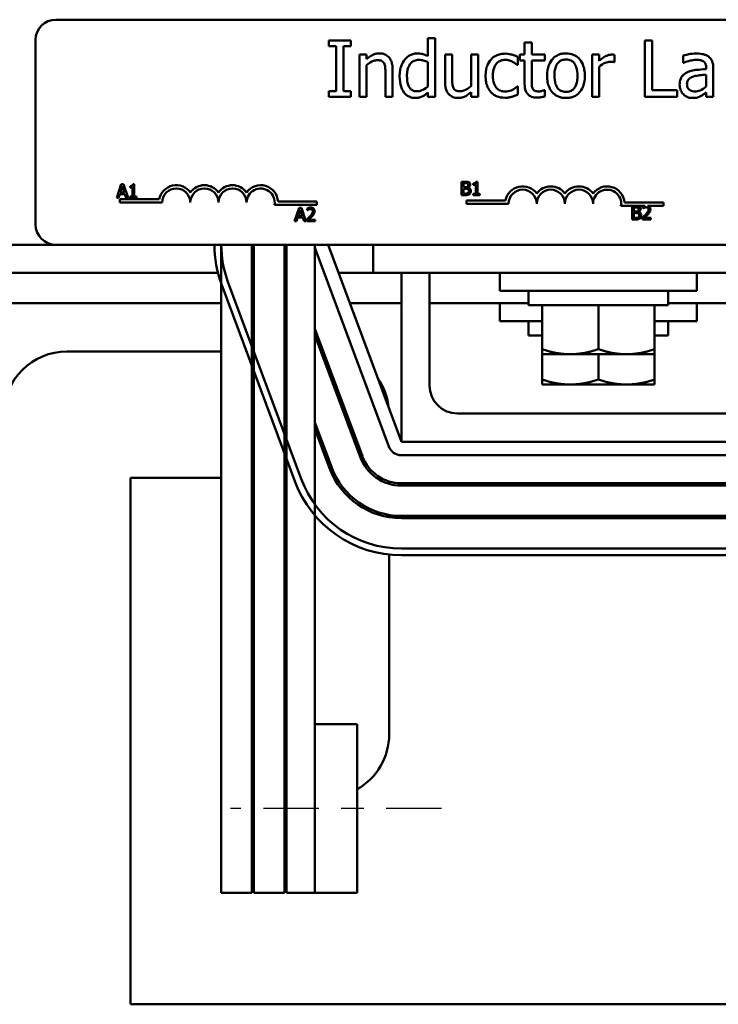
# Model space of a CAD drawing. Units: inches. Extents: x 1.5 to 64.5, y 0.7 to 50.3.
# Drawn here: x 11.7 to 14.8, y 37.3 to 41.7 of the extents above; entities that cross this region are included whole.
import ezdxf

# ---------------------------------------------------------------- set-up
doc = ezdxf.new("R2010")
doc.units = ezdxf.units.IN
doc.header["$LTSCALE"] = 3
doc.header["$MEASUREMENT"] = 0
doc.linetypes.add('CHAIN', pattern=[0.7087, 0.4724, -0.0591, 0.1181, -0.0591])
doc.layers.add('Centerline (ANSI)', color=7, linetype='Continuous', lineweight=25)
doc.layers.add('Visible (ANSI)', color=7, linetype='Continuous', lineweight=50)

msp = doc.modelspace()

# ---------------------------------------------------------------- linework, layer by layer
at = {"layer": 'Centerline (ANSI)', "linetype": 'CHAIN', "ltscale": 0.173502}
msp.add_line((13.599, 38.2037), (12.6615, 38.2037), dxfattribs=at)
at = {"layer": 'Visible (ANSI)'}
for p, q in [((11.8852, 41.7087), (16.7052, 41.7087)), ((11.7952, 40.7987), (11.7952, 41.6187)), ((13.1951, 41.6161), (13.0983, 41.6161)), ((13.0983, 41.6161), (13.0983, 41.5905)), ((13.1951, 41.5905), (13.1951, 41.6161)), ((13.5697, 41.6272), (13.5381, 41.6272)), ((13.5381, 41.6272), (13.5381, 41.5462)), ((13.5697, 41.3661), (13.5697, 41.6272)), ((13.9994, 41.6076), (13.9678, 41.6076)), ((13.9678, 41.6076), (13.9678, 41.5537)), ((13.9994, 41.5537), (13.9994, 41.6076)), ((14.5344, 41.6161), (14.5012, 41.6161)), ((14.5012, 41.6161), (14.5012, 41.3661)), ((14.5344, 41.3957), (14.5344, 41.6161)), ((13.0983, 41.5905), (13.1301, 41.5905)), ((13.1301, 41.5905), (13.1301, 41.3916)), ((13.1633, 41.3916), (13.1633, 41.5905)), ((13.1633, 41.5905), (13.1951, 41.5905)), ((13.2338, 41.5537), (13.2338, 41.3661)), ((13.2654, 41.5537), (13.2338, 41.5537)), ((13.2654, 41.5328), (13.2654, 41.5537)), ((13.5381, 41.52), (13.5381, 41.4117)), ((13.6457, 41.5537), (13.6141, 41.5537)), ((13.6141, 41.5537), (13.6141, 41.4319)), ((13.6457, 41.4467), (13.6457, 41.5537)), ((13.7614, 41.5537), (13.7297, 41.5537)), ((13.7297, 41.5537), (13.7297, 41.4135)), ((13.7614, 41.3661), (13.7614, 41.5537)), ((13.937, 41.5081), (13.937, 41.5435)), ((13.9678, 41.5537), (13.9465, 41.5537)), ((13.9465, 41.5537), (13.9465, 41.5275)), ((13.9465, 41.5275), (13.9678, 41.5275)), ((13.9678, 41.5275), (13.9678, 41.4236)), ((14.0575, 41.5537), (13.9994, 41.5537)), ((13.9994, 41.5275), (14.0575, 41.5275)), ((13.9994, 41.4382), (13.9994, 41.5275)), ((14.0575, 41.5275), (14.0575, 41.5537)), ((14.299, 41.5537), (14.2674, 41.5537)), ((14.2674, 41.5537), (14.2674, 41.3661)), ((14.299, 41.5257), (14.299, 41.5537)), ((14.3653, 41.5198), (14.3669, 41.5198)), ((14.3669, 41.5198), (14.3669, 41.5527)), ((14.6716, 41.5496), (14.6716, 41.5174)), ((13.2654, 41.3661), (13.2654, 41.5063)), ((13.3811, 41.3661), (13.3811, 41.4878)), ((13.9352, 41.5081), (13.937, 41.5081)), ((14.299, 41.3661), (14.299, 41.4992)), ((14.6716, 41.5174), (14.6734, 41.5174)), ((14.7743, 41.4955), (14.7743, 41.4895)), ((14.8059, 41.3661), (14.8059, 41.4943)), ((13.3495, 41.473), (13.3495, 41.3661)), ((14.7743, 41.4643), (14.7743, 41.4123)), ((13.1301, 41.3916), (13.0983, 41.3916)), ((13.0983, 41.3916), (13.0983, 41.3661)), ((13.1951, 41.3916), (13.1633, 41.3916)), ((13.1951, 41.3661), (13.1951, 41.3916)), ((13.937, 41.4121), (13.9352, 41.4121)), ((13.937, 41.3766), (13.937, 41.4121)), ((14.0575, 41.3961), (14.0557, 41.3961)), ((14.0575, 41.3677), (14.0575, 41.3961)), ((14.6461, 41.3957), (14.5344, 41.3957)), ((14.6461, 41.3661), (14.6461, 41.3957)), ((13.0983, 41.3661), (13.1951, 41.3661)), ((13.2338, 41.3661), (13.2654, 41.3661)), ((13.3495, 41.3661), (13.3811, 41.3661)), ((13.5381, 41.3851), (13.5381, 41.3661)), ((13.5381, 41.3661), (13.5697, 41.3661)), ((13.7297, 41.3867), (13.7297, 41.3661)), ((13.7297, 41.3661), (13.7614, 41.3661)), ((14.2674, 41.3661), (14.299, 41.3661)), ((14.5012, 41.3661), (14.6461, 41.3661)), ((14.7743, 41.3859), (14.7743, 41.3661)), ((14.7743, 41.3661), (14.8059, 41.3661)), ((12.1759, 40.9773), (12.1557, 40.9173)), ((12.1714, 40.9409), (12.1806, 40.9691)), ((12.1857, 40.9773), (12.1759, 40.9773)), ((12.1806, 40.9691), (12.1899, 40.9409)), ((12.206, 40.9173), (12.1857, 40.9773)), ((12.2147, 40.9691), (12.2147, 40.9636)), ((12.2147, 40.9636), (12.2256, 40.9636)), ((12.2256, 40.9636), (12.2256, 40.9234)), ((12.2333, 40.9775), (12.2271, 40.9775)), ((12.2333, 40.9234), (12.2333, 40.9775)), ((13.688, 40.9888), (13.688, 40.9288)), ((13.7039, 40.9888), (13.688, 40.9888)), ((13.696, 40.9644), (13.696, 40.982)), ((13.696, 40.982), (13.7036, 40.982)), ((13.705, 40.9644), (13.696, 40.9644)), ((13.696, 40.9356), (13.696, 40.9578)), ((13.696, 40.9578), (13.705, 40.9578)), ((13.7175, 40.9622), (13.7175, 40.9624)), ((13.7396, 40.9806), (13.7396, 40.9751)), ((13.7396, 40.9751), (13.7505, 40.9751)), ((13.7505, 40.9751), (13.7505, 40.9349)), ((13.7582, 40.989), (13.752, 40.989)), ((13.7582, 40.9349), (13.7582, 40.989)), ((12.1557, 40.9173), (12.1638, 40.9173)), ((12.1638, 40.9173), (12.1692, 40.9341)), ((12.1692, 40.9341), (12.1921, 40.9341)), ((12.1702, 40.8962), (12.1702, 40.9109)), ((12.1702, 40.9109), (12.3444, 40.9109)), ((12.1899, 40.9409), (12.1714, 40.9409)), ((12.1921, 40.9341), (12.1975, 40.9173)), ((12.1975, 40.9173), (12.206, 40.9173)), ((12.2147, 40.9234), (12.2147, 40.9173)), ((12.2256, 40.9234), (12.2147, 40.9234)), ((12.2147, 40.9173), (12.2439, 40.9173)), ((12.2439, 40.9234), (12.2333, 40.9234)), ((12.2439, 40.9173), (12.2439, 40.9234)), ((13.688, 40.9288), (13.7052, 40.9288)), ((13.7024, 40.9356), (13.696, 40.9356)), ((13.7505, 40.9349), (13.7396, 40.9349)), ((13.7396, 40.9349), (13.7396, 40.9288)), ((13.7396, 40.9288), (13.7689, 40.9288)), ((13.7689, 40.9349), (13.7582, 40.9349)), ((13.7689, 40.9288), (13.7689, 40.9349)), ((12.3577, 40.8962), (12.1702, 40.8962)), ((13.0452, 40.8868), (12.857, 40.8868)), ((12.8722, 40.9015), (13.0452, 40.9015)), ((12.9661, 40.8728), (12.9459, 40.8128)), ((12.9616, 40.8364), (12.9708, 40.8646)), ((12.9759, 40.8728), (12.9661, 40.8728)), ((12.9708, 40.8646), (12.9801, 40.8364)), ((12.9962, 40.8128), (12.9759, 40.8728)), ((13.0014, 40.8705), (13.0014, 40.8619)), ((13.0452, 40.9015), (13.0452, 40.8868)), ((13.709, 40.891), (13.709, 40.9057)), ((13.709, 40.9057), (13.8832, 40.9057)), ((13.8965, 40.891), (13.709, 40.891)), ((14.5027, 40.8815), (14.3958, 40.8815)), ((14.4111, 40.8962), (14.584, 40.8962)), ((14.4448, 40.8808), (14.4448, 40.8208)), ((14.4607, 40.8808), (14.4448, 40.8808)), ((14.4528, 40.8565), (14.4528, 40.874)), ((14.4528, 40.874), (14.4604, 40.874)), ((14.493, 40.8785), (14.493, 40.8699)), ((14.493, 40.8699), (14.4935, 40.8699)), ((14.584, 40.8815), (14.5139, 40.8815)), ((14.584, 40.8962), (14.584, 40.8815)), ((12.954, 40.8128), (12.9594, 40.8296)), ((12.9594, 40.8296), (12.9823, 40.8296)), ((12.9801, 40.8364), (12.9616, 40.8364)), ((12.9823, 40.8296), (12.9878, 40.8128)), ((13.0002, 40.8213), (13.0002, 40.8128)), ((13.0014, 40.8619), (13.0019, 40.8619)), ((13.0372, 40.8197), (13.0077, 40.8197)), ((13.0372, 40.8128), (13.0372, 40.8197)), ((14.4448, 40.8208), (14.462, 40.8208)), ((14.4619, 40.8565), (14.4528, 40.8565)), ((14.4528, 40.8276), (14.4528, 40.8498)), ((14.4528, 40.8498), (14.4619, 40.8498)), ((14.4593, 40.8276), (14.4528, 40.8276)), ((14.4743, 40.8542), (14.4743, 40.8545)), ((14.4918, 40.8293), (14.4918, 40.8208)), ((14.4918, 40.8208), (14.5288, 40.8208)), ((14.5288, 40.8278), (14.4993, 40.8278)), ((14.5288, 40.8208), (14.5288, 40.8278)), ((12.9459, 40.8128), (12.954, 40.8128)), ((12.9878, 40.8128), (12.9962, 40.8128)), ((13.0002, 40.8128), (13.0372, 40.8128)), ((8.2952, 40.7087), (11.8852, 40.7087)), ((16.7052, 40.7087), (11.8852, 40.7087)), ((12.6203, 37.8287), (12.6203, 40.6964)), ((12.7554, 40.7087), (12.7554, 37.8287)), ((12.7654, 37.8287), (12.7654, 40.6964)), ((12.9006, 40.7087), (12.9006, 37.8287)), ((12.9106, 37.8287), (12.9106, 40.6964)), ((13.0365, 40.6964), (13.0365, 38.5787)), ((13.0389, 40.6878), (13.3639, 39.8128)), ((13.4202, 39.8337), (13.0952, 40.7087)), ((13.2952, 40.7087), (13.2952, 40.5837)), ((11.1845, 40.5837), (12.6059, 40.5837)), ((13.1416, 40.5837), (13.2952, 40.5837)), ((13.2952, 40.5837), (15.2952, 40.5837)), ((13.4202, 39.8337), (13.4202, 40.5837)), ((13.5452, 40.5837), (13.5452, 40.0837)), ((13.8577, 40.5837), (13.8577, 40.5037)), ((14.7327, 40.5837), (14.7327, 40.5037)), ((12.6218, 40.5329), (12.9468, 39.6579)), ((12.9749, 39.6683), (12.6499, 40.5433)), ((14.7327, 40.5037), (13.8577, 40.5037)), ((13.9852, 40.5037), (13.9852, 40.4407)), ((14.6052, 40.5037), (14.6052, 40.4407)), ((11.1702, 40.4492), (12.6203, 40.4492)), ((13.1916, 40.4492), (13.4202, 40.4492)), ((13.5452, 40.4492), (13.9852, 40.4492)), ((13.8577, 40.4492), (13.8577, 40.3692)), ((13.9852, 40.4407), (14.6052, 40.4407)), ((14.0452, 40.2443), (14.0452, 40.4407)), ((14.2952, 40.2443), (14.2952, 40.4407)), ((14.5452, 40.2443), (14.5452, 40.4407)), ((14.6052, 40.4492), (15.0452, 40.4492)), ((14.7327, 40.4492), (14.7327, 40.3692)), ((14.0452, 40.3692), (13.8577, 40.3692)), ((13.9852, 40.3692), (13.9852, 40.3062)), ((14.7327, 40.3692), (14.5452, 40.3692)), ((14.6052, 40.3692), (14.6052, 40.3062)), ((13.2468, 39.7693), (13.0365, 40.3355)), ((13.0365, 40.3068), (13.2374, 39.7658)), ((13.9852, 40.3062), (14.0452, 40.3062)), ((14.5452, 40.3062), (14.6052, 40.3062)), ((12.9106, 40.2579), (12.9006, 40.2849)), ((12.9006, 40.2562), (12.9106, 40.2292)), ((12.6203, 40.2347), (11.9352, 40.2347)), ((12.9106, 40.2347), (12.9085, 40.2347)), ((13.0739, 40.2347), (13.0632, 40.2347)), ((14.0452, 40.2443), (14.0452, 40.222)), ((14.0452, 40.1098), (14.0452, 40.222)), ((14.0452, 40.222), (14.1702, 40.222)), ((14.1702, 40.222), (14.4202, 40.222)), ((14.2952, 40.1098), (14.2952, 40.222)), ((14.4202, 40.222), (14.5452, 40.222)), ((14.5452, 40.222), (14.5452, 40.2443)), ((14.5452, 40.1098), (14.5452, 40.222)), ((14.0452, 40.1098), (14.0452, 40.0875)), ((14.0452, 40.0875), (14.1702, 40.0875)), ((14.1702, 40.0875), (14.4202, 40.0875)), ((14.4202, 40.0875), (14.5452, 40.0875)), ((14.5452, 40.0875), (14.5452, 40.1098)), ((13.6702, 39.9587), (14.9202, 39.9587)), ((13.1108, 39.7188), (13.0365, 39.9191)), ((13.0365, 39.8903), (13.1015, 39.7154)), ((15.1702, 39.8337), (13.4202, 39.8337)), ((13.4202, 39.7737), (15.1702, 39.7737)), ((12.2162, 39.6727), (12.6203, 39.6727)), ((12.2162, 37.3337), (12.2162, 39.6727)), ((12.7554, 39.6727), (12.7654, 39.6727)), ((13.3662, 39.6464), (13.3662, 39.6568)), ((15.1702, 39.6487), (13.4202, 39.6487)), ((13.4202, 39.6387), (15.1702, 39.6387)), ((13.3662, 39.498), (13.3662, 39.5082)), ((15.1702, 39.5037), (13.4202, 39.5037)), ((13.4202, 39.4937), (15.1702, 39.4937)), ((13.3662, 38.5337), (13.3662, 39.3316)), ((15.1702, 39.3587), (13.4202, 39.3587)), ((13.4202, 39.3287), (15.1702, 39.3287)), ((13.224, 38.5787), (13.0365, 38.5787)), ((13.0365, 38.5787), (13.0365, 37.8287)), ((13.224, 37.8287), (13.224, 38.5787)), ((12.7554, 37.8287), (12.6203, 37.8287)), ((12.9006, 37.8287), (12.7654, 37.8287)), ((13.0365, 37.8287), (12.9106, 37.8287)), ((13.224, 37.8287), (13.0365, 37.8287)), ((16.3742, 37.3337), (12.2162, 37.3337))]:
    msp.add_line(p, q, dxfattribs=at)
for centre, radius, start, end in [((11.8852, 41.6187), 0.09, 90, 180), ((12.4202, 40.8962), 0.0772, 35.9425, 169.0242), ((12.4202, 40.8962), 0.0625, 0, 180), ((12.5452, 40.8962), 0.0772, 35.9425, 144.0575), ((12.5452, 40.8962), 0.0625, 0, 180), ((12.6702, 40.8962), 0.0772, 35.9425, 144.0575), ((12.6702, 40.8962), 0.0625, 0, 180), ((12.7952, 40.8962), 0.0772, 3.8949, 144.0575), ((12.7952, 40.8962), 0.0625, 351.2996, 180), ((13.959, 40.891), 0.0772, 35.9425, 169.0242), ((13.959, 40.891), 0.0625, 0, 180), ((14.084, 40.891), 0.0772, 35.9425, 144.0575), ((14.084, 40.891), 0.0625, 0, 180), ((14.209, 40.891), 0.0772, 35.9425, 144.0575), ((14.209, 40.891), 0.0625, 0, 180), ((14.334, 40.891), 0.0772, 3.8949, 144.0575), ((14.334, 40.891), 0.0625, 351.2996, 180), ((11.8852, 40.7987), 0.09, 180, 270), ((13.0952, 40.7087), 0.505, 180, 200.3764), ((13.0952, 40.7087), 0.475, 180, 181.4863), ((13.0952, 40.7087), 0.475, 180, 200.3764), ((13.0952, 40.7087), 0.34, 182.0767, 194.0907), ((13.0952, 40.7087), 0.33, 180, 182.1396), ((13.0952, 40.7087), 0.195, 183.6225, 198.8067), ((13.0952, 40.7087), 0.185, 180, 183.8186), ((13.0952, 40.7087), 0.06, 180, 200.3764), ((11.9352, 39.9537), 0.281, 90, 180), ((13.0852, 39.9537), 0.281, 6.0448, 34.708), ((13.6702, 40.0837), 0.125, 180, 270), ((13.4202, 39.8337), 0.06, 200.3764, 270), ((13.4202, 39.8337), 0.185, 200.3764, 270), ((13.4202, 39.8337), 0.195, 200.3764, 270), ((13.4202, 39.8337), 0.34, 200.3764, 270), ((13.4202, 39.8337), 0.33, 200.3764, 270), ((13.4202, 39.8337), 0.505, 200.3764, 270), ((13.4202, 39.8337), 0.475, 200.3764, 270), ((13.0852, 38.5337), 0.281, 299.5955, 0), ((13.0852, 38.5337), 0.281, 228.9303, 231.5878)]:
    msp.add_arc(centre, radius, start, end, dxfattribs=at)
for points, knots in [([(13.3223, 41.5589), (13.3173, 41.5589), (13.3123, 41.5584), (13.3025, 41.5561), (13.2978, 41.5545), (13.2882, 41.5498), (13.2785, 41.5446), (13.2654, 41.5328)], [-0.3727572, -0.3727572, -0.3727572, -0.3727572, -0.2531894, -0.2531894, -0.1342908, -0.1342908, 0, 0, 0, 0]), ([(13.2654, 41.5063), (13.2757, 41.515), (13.2868, 41.522), (13.3022, 41.5277), (13.308, 41.529), (13.314, 41.529)], [-0.1249994, -0.1249994, -0.1249994, -0.1249994, -0.0458089, -0.0458089, 0, 0, 0, 0]), ([(13.314, 41.529), (13.3188, 41.529), (13.324, 41.5285), (13.3307, 41.5265), (13.3339, 41.5253), (13.3397, 41.5206), (13.3418, 41.518), (13.3434, 41.515)], [-0.1263068, -0.1263068, -0.1263068, -0.1263068, -0.0570055, -0.0570055, -0.025784, -0.025784, 0, 0, 0, 0]), ([(13.3811, 41.4878), (13.3811, 41.4948), (13.3806, 41.502), (13.3783, 41.5149), (13.3767, 41.5208), (13.3722, 41.5313), (13.3687, 41.5378), (13.3579, 41.5485), (13.3524, 41.5522), (13.3386, 41.5577), (13.3305, 41.5589), (13.3223, 41.5589)], [-0.3389859, -0.3389859, -0.3389859, -0.3389859, -0.2529558, -0.2529558, -0.1784384, -0.1784384, -0.1132546, -0.1132546, -0.0621924, -0.0621924, 0, 0, 0, 0]), ([(13.4364, 41.5328), (13.4286, 41.5234), (13.4229, 41.5127), (13.4167, 41.4951), (13.4125, 41.4816), (13.4125, 41.4585)], [-0.5070388, -0.5070388, -0.5070388, -0.5070388, -0.1765977, -0.1765977, 0, 0, 0, 0]), ([(13.4917, 41.5589), (13.4862, 41.5589), (13.4807, 41.5583), (13.469, 41.5555), (13.4638, 41.5533), (13.4508, 41.5467), (13.443, 41.5406), (13.4364, 41.5328)], [-0.139755, -0.139755, -0.139755, -0.139755, -0.1112462, -0.1112462, -0.0774933, -0.0774933, 0, 0, 0, 0]), ([(13.4451, 41.4591), (13.4451, 41.4669), (13.4456, 41.4748), (13.4482, 41.489), (13.45, 41.4954), (13.4564, 41.5094), (13.4606, 41.5142), (13.4677, 41.5212), (13.4723, 41.5243), (13.4837, 41.5289), (13.4903, 41.53), (13.497, 41.53)], [-0.1792254, -0.1792254, -0.1792254, -0.1792254, -0.1504935, -0.1504935, -0.1261952, -0.1261952, -0.0940822, -0.0940822, -0.0507987, -0.0507987, 0, 0, 0, 0]), ([(13.5381, 41.5462), (13.5312, 41.5501), (13.5237, 41.5535), (13.5126, 41.5569), (13.5048, 41.5589), (13.4917, 41.5589)], [-0.3161142, -0.3161142, -0.3161142, -0.3161142, -0.1000919, -0.1000919, 0, 0, 0, 0]), ([(13.497, 41.53), (13.5066, 41.53), (13.5132, 41.5287), (13.5242, 41.5262), (13.5315, 41.5232), (13.5381, 41.52)], [-0.08507264, -0.08507264, -0.08507264, -0.08507264, -0.05560397, -0.05560397, 0, 0, 0, 0]), ([(13.8185, 41.5324), (13.8105, 41.5237), (13.8048, 41.5133), (13.7985, 41.496), (13.7942, 41.4825), (13.7942, 41.4595)], [-0.4867385, -0.4867385, -0.4867385, -0.4867385, -0.1757103, -0.1757103, 0, 0, 0, 0]), ([(13.8817, 41.5579), (13.8744, 41.5579), (13.8673, 41.5572), (13.8534, 41.5542), (13.8467, 41.5519), (13.8321, 41.5448), (13.8247, 41.5393), (13.8185, 41.5324)], [-0.1781826, -0.1781826, -0.1781826, -0.1781826, -0.1236225, -0.1236225, -0.0711436, -0.0711436, 0, 0, 0, 0]), ([(13.8268, 41.4595), (13.8268, 41.4667), (13.8273, 41.4741), (13.8297, 41.4874), (13.8315, 41.4935), (13.8376, 41.5072), (13.842, 41.5127), (13.8504, 41.521), (13.8554, 41.5243), (13.8674, 41.5293), (13.8742, 41.5304), (13.8811, 41.5304)], [-0.2104374, -0.2104374, -0.2104374, -0.2104374, -0.1740525, -0.1740525, -0.1425095, -0.1425095, -0.0989158, -0.0989158, -0.0526534, -0.0526534, 0, 0, 0, 0]), ([(13.8811, 41.5304), (13.8868, 41.5304), (13.8926, 41.5294), (13.9014, 41.5269), (13.9077, 41.525), (13.9137, 41.5221)], [-0.1368025, -0.1368025, -0.1368025, -0.1368025, -0.0508763, -0.0508763, 0, 0, 0, 0]), ([(13.937, 41.5435), (13.9289, 41.5477), (13.9202, 41.5509), (13.9072, 41.5549), (13.8966, 41.5579), (13.8817, 41.5579)], [-0.3428739, -0.3428739, -0.3428739, -0.3428739, -0.1134562, -0.1134562, 0, 0, 0, 0]), ([(13.9137, 41.5221), (13.918, 41.5199), (13.9225, 41.5173), (13.9294, 41.5125), (13.9324, 41.5104), (13.9352, 41.5081)], [-0.06440352, -0.06440352, -0.06440352, -0.06440352, -0.02758204, -0.02758204, 0, 0, 0, 0]), ([(14.1513, 41.5589), (14.1452, 41.5589), (14.1391, 41.5584), (14.1275, 41.5562), (14.122, 41.5545), (14.1076, 41.5482), (14.0996, 41.5424), (14.0867, 41.5289), (14.0801, 41.5201), (14.0695, 41.4923), (14.0675, 41.4759), (14.0675, 41.4599)], [-0.4914178, -0.4914178, -0.4914178, -0.4914178, -0.4173964, -0.4173964, -0.3480277, -0.3480277, -0.2266626, -0.2266626, -0.1218733, -0.1218733, 0, 0, 0, 0]), ([(14.1001, 41.4599), (14.1001, 41.468), (14.1006, 41.4765), (14.1031, 41.4912), (14.1048, 41.4978), (14.1102, 41.5098), (14.1135, 41.5148), (14.1218, 41.5231), (14.1264, 41.5261), (14.1379, 41.5308), (14.1446, 41.5318), (14.1513, 41.5318)], [-0.2505827, -0.2505827, -0.2505827, -0.2505827, -0.1903944, -0.1903944, -0.1410081, -0.1410081, -0.0942912, -0.0942912, -0.0514895, -0.0514895, 0, 0, 0, 0]), ([(14.235, 41.4599), (14.235, 41.4691), (14.2344, 41.4785), (14.2313, 41.4956), (14.2291, 41.5035), (14.2209, 41.5227), (14.2146, 41.5309), (14.2015, 41.5439), (14.1936, 41.5492), (14.174, 41.5572), (14.1628, 41.5589), (14.1513, 41.5589)], [-0.3199702, -0.3199702, -0.3199702, -0.3199702, -0.271077, -0.271077, -0.2279172, -0.2279172, -0.1607219, -0.1607219, -0.0870207, -0.0870207, 0, 0, 0, 0]), ([(14.1513, 41.5318), (14.1554, 41.5318), (14.1596, 41.5314), (14.1673, 41.5297), (14.1708, 41.5285), (14.1792, 41.5242), (14.1836, 41.5207), (14.1909, 41.5122), (14.1945, 41.5063), (14.2012, 41.4859), (14.2024, 41.4723), (14.2024, 41.4599)], [-0.3308447, -0.3308447, -0.3308447, -0.3308447, -0.2801858, -0.2801858, -0.2334587, -0.2334587, -0.1636516, -0.1636516, -0.0946387, -0.0946387, 0, 0, 0, 0]), ([(14.3541, 41.5537), (14.35, 41.5537), (14.3459, 41.5531), (14.3374, 41.551), (14.3332, 41.5494), (14.3242, 41.545), (14.3147, 41.5397), (14.299, 41.5257)], [-0.4144722, -0.4144722, -0.4144722, -0.4144722, -0.2923091, -0.2923091, -0.1599113, -0.1599113, 0, 0, 0, 0]), ([(14.299, 41.4992), (14.3068, 41.5067), (14.3156, 41.5129), (14.3329, 41.5197), (14.3405, 41.5213), (14.3483, 41.5213)], [-0.1418946, -0.1418946, -0.1418946, -0.1418946, -0.0595149, -0.0595149, 0, 0, 0, 0]), ([(14.3483, 41.5213), (14.3513, 41.5213), (14.3546, 41.5212), (14.3588, 41.521), (14.3617, 41.5208), (14.3653, 41.5198)], [-0.1062512, -0.1062512, -0.1062512, -0.1062512, -0.0282772, -0.0282772, 0, 0, 0, 0]), ([(14.3669, 41.5527), (14.3651, 41.553), (14.3632, 41.5533), (14.3601, 41.5536), (14.3581, 41.5537), (14.3541, 41.5537)], [-0.07140937, -0.07140937, -0.07140937, -0.07140937, -0.02981828, -0.02981828, 0, 0, 0, 0]), ([(14.7289, 41.5581), (14.7181, 41.5581), (14.7073, 41.5571), (14.6935, 41.5545), (14.6806, 41.5521), (14.6716, 41.5496)], [-0.3096118, -0.3096118, -0.3096118, -0.3096118, -0.0708032, -0.0708032, 0, 0, 0, 0]), ([(14.6734, 41.5174), (14.683, 41.5215), (14.6929, 41.5247), (14.7102, 41.5285), (14.7197, 41.5302), (14.7287, 41.5302)], [-0.1651145, -0.1651145, -0.1651145, -0.1651145, -0.0687608, -0.0687608, 0, 0, 0, 0]), ([(14.7287, 41.5302), (14.7357, 41.5302), (14.7444, 41.5297), (14.7545, 41.5274), (14.7582, 41.526), (14.7616, 41.5239)], [-0.07898009, -0.07898009, -0.07898009, -0.07898009, -0.0301634, -0.0301634, 0, 0, 0, 0]), ([(14.7855, 41.5442), (14.782, 41.5468), (14.7782, 41.549), (14.7702, 41.5527), (14.766, 41.5541), (14.7564, 41.5563), (14.7465, 41.5581), (14.7289, 41.5581)], [-0.3526137, -0.3526137, -0.3526137, -0.3526137, -0.2442915, -0.2442915, -0.1341849, -0.1341849, 0, 0, 0, 0]), ([(14.7616, 41.5239), (14.7638, 41.5224), (14.7658, 41.5207), (14.7689, 41.517), (14.7705, 41.5146), (14.7737, 41.5067), (14.7743, 41.5011), (14.7743, 41.4955)], [-0.1097787, -0.1097787, -0.1097787, -0.1097787, -0.0719227, -0.0719227, -0.0427057, -0.0427057, 0, 0, 0, 0]), ([(14.8059, 41.4943), (14.8059, 41.5011), (14.8054, 41.508), (14.8026, 41.5202), (14.8006, 41.5256), (14.7945, 41.5359), (14.7904, 41.5404), (14.7855, 41.5442)], [-0.1427745, -0.1427745, -0.1427745, -0.1427745, -0.0913032, -0.0913032, -0.0472943, -0.0472943, 0, 0, 0, 0]), ([(13.3434, 41.515), (13.3461, 41.51), (13.3476, 41.5036), (13.3491, 41.4892), (13.3495, 41.4811), (13.3495, 41.473)], [-0.1106694, -0.1106694, -0.1106694, -0.1106694, -0.0613136, -0.0613136, 0, 0, 0, 0]), ([(14.6906, 41.4753), (14.6836, 41.4721), (14.6769, 41.468), (14.6685, 41.4595), (14.6642, 41.4544), (14.6577, 41.438), (14.6564, 41.4292), (14.6564, 41.4204)], [-0.2559412, -0.2559412, -0.2559412, -0.2559412, -0.133973, -0.133973, -0.0673476, -0.0673476, 0, 0, 0, 0]), ([(14.7743, 41.4895), (14.7589, 41.4886), (14.7432, 41.4873), (14.722, 41.4845), (14.7062, 41.4824), (14.6906, 41.4753)], [-0.467826, -0.467826, -0.467826, -0.467826, -0.130352, -0.130352, 0, 0, 0, 0]), ([(13.4125, 41.4585), (13.4125, 41.4367), (13.4157, 41.4222), (13.4217, 41.403), (13.4259, 41.3939), (13.4317, 41.3859)], [-0.1533433, -0.1533433, -0.1533433, -0.1533433, -0.075247, -0.075247, 0, 0, 0, 0]), ([(13.4895, 41.3908), (13.4859, 41.3908), (13.4823, 41.3911), (13.4756, 41.3925), (13.4725, 41.3936), (13.4656, 41.3971), (13.4622, 41.3998), (13.4549, 41.4084), (13.4523, 41.4143), (13.4465, 41.4307), (13.4451, 41.4449), (13.4451, 41.4591)], [-0.2175311, -0.2175311, -0.2175311, -0.2175311, -0.1957844, -0.1957844, -0.1760758, -0.1760758, -0.1489834, -0.1489834, -0.107974, -0.107974, 0, 0, 0, 0]), ([(13.6141, 41.4319), (13.6141, 41.4141), (13.617, 41.4028), (13.623, 41.3883), (13.6265, 41.3826), (13.6311, 41.3776)], [-0.1194067, -0.1194067, -0.1194067, -0.1194067, -0.0513459, -0.0513459, 0, 0, 0, 0]), ([(13.6517, 41.4048), (13.649, 41.4101), (13.6475, 41.4159), (13.6459, 41.4301), (13.6457, 41.4384), (13.6457, 41.4467)], [-0.1086757, -0.1086757, -0.1086757, -0.1086757, -0.0631004, -0.0631004, 0, 0, 0, 0]), ([(13.7942, 41.4595), (13.7942, 41.4502), (13.7948, 41.4409), (13.7975, 41.4267), (13.7994, 41.4182), (13.8072, 41.4003), (13.8121, 41.3926), (13.8185, 41.3859)], [-0.2891982, -0.2891982, -0.2891982, -0.2891982, -0.1486642, -0.1486642, -0.0702067, -0.0702067, 0, 0, 0, 0]), ([(13.8811, 41.3894), (13.8771, 41.3894), (13.8731, 41.3897), (13.8655, 41.3912), (13.862, 41.3923), (13.853, 41.3964), (13.8482, 41.4), (13.84, 41.4089), (13.8357, 41.4151), (13.8282, 41.4352), (13.8268, 41.4476), (13.8268, 41.4595)], [-0.3313646, -0.3313646, -0.3313646, -0.3313646, -0.2827153, -0.2827153, -0.2374838, -0.2374838, -0.1632482, -0.1632482, -0.0906371, -0.0906371, 0, 0, 0, 0]), ([(14.0039, 41.4017), (14.0027, 41.404), (14.0018, 41.4063), (14.0005, 41.4112), (14.0001, 41.4137), (13.9994, 41.4235), (13.9994, 41.4309), (13.9994, 41.4382)], [-0.09438349, -0.09438349, -0.09438349, -0.09438349, -0.07529834, -0.07529834, -0.05584748, -0.05584748, 0, 0, 0, 0]), ([(14.0675, 41.4599), (14.0675, 41.4503), (14.0682, 41.4407), (14.0716, 41.423), (14.074, 41.4148), (14.0827, 41.3957), (14.0891, 41.3878), (14.1013, 41.3756), (14.1091, 41.3704), (14.1285, 41.3625), (14.1399, 41.3608), (14.1513, 41.3608)], [-0.3041151, -0.3041151, -0.3041151, -0.3041151, -0.2589597, -0.2589597, -0.2187539, -0.2187539, -0.1597823, -0.1597823, -0.0872299, -0.0872299, 0, 0, 0, 0]), ([(14.1513, 41.388), (14.1474, 41.388), (14.1434, 41.3883), (14.1359, 41.3899), (14.1324, 41.3911), (14.124, 41.3953), (14.1197, 41.3988), (14.1106, 41.4093), (14.1074, 41.4162), (14.1013, 41.434), (14.1001, 41.4474), (14.1001, 41.4599)], [-0.2213677, -0.2213677, -0.2213677, -0.2213677, -0.1980196, -0.1980196, -0.1763823, -0.1763823, -0.1429783, -0.1429783, -0.0947486, -0.0947486, 0, 0, 0, 0]), ([(14.1513, 41.3608), (14.1576, 41.3608), (14.1639, 41.3613), (14.1757, 41.3637), (14.1813, 41.3653), (14.1956, 41.3717), (14.2035, 41.3773), (14.2159, 41.3905), (14.2224, 41.3992), (14.233, 41.4272), (14.235, 41.4438), (14.235, 41.4599)], [-0.5085564, -0.5085564, -0.5085564, -0.5085564, -0.4285352, -0.4285352, -0.3539718, -0.3539718, -0.2279836, -0.2279836, -0.1225559, -0.1225559, 0, 0, 0, 0]), ([(14.2024, 41.4599), (14.2024, 41.4517), (14.2019, 41.4433), (14.1993, 41.4286), (14.1975, 41.4219), (14.1914, 41.4083), (14.1876, 41.4037), (14.1804, 41.3966), (14.1759, 41.3936), (14.1646, 41.389), (14.158, 41.388), (14.1513, 41.388)], [-0.1900991, -0.1900991, -0.1900991, -0.1900991, -0.1556449, -0.1556449, -0.1272293, -0.1272293, -0.0931078, -0.0931078, -0.0506414, -0.0506414, 0, 0, 0, 0]), ([(14.689, 41.4226), (14.689, 41.4255), (14.6893, 41.4285), (14.6905, 41.4339), (14.6914, 41.4364), (14.6938, 41.4409), (14.6958, 41.4438), (14.7053, 41.4516), (14.7115, 41.4546), (14.718, 41.4566)], [-0.185396, -0.185396, -0.185396, -0.185396, -0.1371143, -0.1371143, -0.0936334, -0.0936334, -0.0520544, -0.0520544, 0, 0, 0, 0]), ([(14.718, 41.4566), (14.7285, 41.4598), (14.7382, 41.4608), (14.7548, 41.4625), (14.7653, 41.4635), (14.7743, 41.4643)], [-0.127677, -0.127677, -0.127677, -0.127677, -0.0689972, -0.0689972, 0, 0, 0, 0]), ([(13.5381, 41.4117), (13.5258, 41.4012), (13.5152, 41.3967), (13.5038, 41.3923), (13.4967, 41.3908), (13.4895, 41.3908)], [-0.09327393, -0.09327393, -0.09327393, -0.09327393, -0.0554366, -0.0554366, 0, 0, 0, 0]), ([(13.6811, 41.3908), (13.6758, 41.3908), (13.6704, 41.3913), (13.6639, 41.3933), (13.661, 41.3944), (13.6554, 41.3991), (13.6533, 41.4018), (13.6517, 41.4048)], [-0.1210689, -0.1210689, -0.1210689, -0.1210689, -0.0553487, -0.0553487, -0.025898, -0.025898, 0, 0, 0, 0]), ([(13.7297, 41.4135), (13.7191, 41.4043), (13.7073, 41.3973), (13.6923, 41.392), (13.6868, 41.3908), (13.6811, 41.3908)], [-0.1215072, -0.1215072, -0.1215072, -0.1215072, -0.0429339, -0.0429339, 0, 0, 0, 0]), ([(13.9352, 41.4121), (13.9244, 41.4021), (13.9136, 41.397), (13.8996, 41.3912), (13.8905, 41.3894), (13.8811, 41.3894)], [-0.1155427, -0.1155427, -0.1155427, -0.1155427, -0.071917, -0.071917, 0, 0, 0, 0]), ([(13.9678, 41.4236), (13.9678, 41.412), (13.9692, 41.4006), (13.9765, 41.3833), (13.9804, 41.379), (13.9873, 41.3722), (13.9925, 41.3689), (14.0059, 41.3636), (14.0142, 41.3624), (14.0225, 41.3624)], [-0.1705903, -0.1705903, -0.1705903, -0.1705903, -0.1367947, -0.1367947, -0.1101646, -0.1101646, -0.0628539, -0.0628539, 0, 0, 0, 0]), ([(14.0304, 41.39), (14.0247, 41.39), (14.0191, 41.3906), (14.0114, 41.3935), (14.0094, 41.395), (14.0063, 41.3977), (14.0049, 41.3996), (14.0039, 41.4017)], [-0.05195593, -0.05195593, -0.05195593, -0.05195593, -0.03152216, -0.03152216, -0.01817284, -0.01817284, 0, 0, 0, 0]), ([(14.0557, 41.3961), (14.053, 41.3949), (14.0488, 41.3934), (14.0424, 41.3914), (14.038, 41.39), (14.0304, 41.39)], [-0.1296752, -0.1296752, -0.1296752, -0.1296752, -0.0580174, -0.0580174, 0, 0, 0, 0]), ([(14.6564, 41.4204), (14.6564, 41.4158), (14.6569, 41.4114), (14.6587, 41.4025), (14.6601, 41.3983), (14.6647, 41.388), (14.6683, 41.3823), (14.673, 41.3774)], [-0.1197163, -0.1197163, -0.1197163, -0.1197163, -0.0856838, -0.0856838, -0.0518157, -0.0518157, 0, 0, 0, 0]), ([(14.7247, 41.39), (14.721, 41.39), (14.7173, 41.3902), (14.7106, 41.3915), (14.7076, 41.3925), (14.701, 41.3956), (14.6985, 41.3977), (14.6944, 41.402), (14.6927, 41.4049), (14.6897, 41.4127), (14.689, 41.4177), (14.689, 41.4226)], [-0.1123563, -0.1123563, -0.1123563, -0.1123563, -0.0961711, -0.0961711, -0.0821634, -0.0821634, -0.0636998, -0.0636998, -0.0374242, -0.0374242, 0, 0, 0, 0]), ([(14.7743, 41.4123), (14.765, 41.4039), (14.7551, 41.3976), (14.74, 41.3913), (14.7325, 41.39), (14.7247, 41.39)], [-0.1242477, -0.1242477, -0.1242477, -0.1242477, -0.0593512, -0.0593512, 0, 0, 0, 0]), ([(13.4317, 41.3859), (13.4351, 41.3814), (13.4389, 41.3773), (13.4484, 41.3698), (13.4533, 41.3673), (13.4652, 41.3623), (13.4736, 41.3608), (13.4822, 41.3608)], [-0.1270842, -0.1270842, -0.1270842, -0.1270842, -0.098602, -0.098602, -0.065555, -0.065555, 0, 0, 0, 0]), ([(13.4822, 41.3608), (13.4877, 41.3608), (13.4935, 41.3612), (13.5013, 41.3631), (13.5064, 41.3644), (13.5128, 41.3675)], [-0.1721182, -0.1721182, -0.1721182, -0.1721182, -0.0535781, -0.0535781, 0, 0, 0, 0]), ([(13.5128, 41.3675), (13.5172, 41.3696), (13.5215, 41.372), (13.5297, 41.3782), (13.5339, 41.3817), (13.5381, 41.3851)], [-0.0783788, -0.0783788, -0.0783788, -0.0783788, -0.04118703, -0.04118703, 0, 0, 0, 0]), ([(13.6311, 41.3776), (13.6337, 41.3748), (13.6365, 41.3722), (13.6429, 41.3679), (13.6462, 41.3662), (13.654, 41.3633), (13.6617, 41.3608), (13.6728, 41.3608)], [-0.2306383, -0.2306383, -0.2306383, -0.2306383, -0.1573419, -0.1573419, -0.0846261, -0.0846261, 0, 0, 0, 0]), ([(13.6728, 41.3608), (13.678, 41.3608), (13.6832, 41.3613), (13.6931, 41.3635), (13.6977, 41.3652), (13.7061, 41.3694), (13.7156, 41.3743), (13.7297, 41.3867)], [-0.4716713, -0.4716713, -0.4716713, -0.4716713, -0.3035229, -0.3035229, -0.1435963, -0.1435963, 0, 0, 0, 0]), ([(13.8185, 41.3859), (13.8223, 41.3819), (13.8265, 41.3784), (13.8359, 41.3722), (13.8409, 41.3698), (13.854, 41.3649), (13.8655, 41.3618), (13.8817, 41.3618)], [-0.2880408, -0.2880408, -0.2880408, -0.2880408, -0.2063159, -0.2063159, -0.1236103, -0.1236103, 0, 0, 0, 0]), ([(13.8817, 41.3618), (13.8868, 41.3618), (13.8929, 41.3621), (13.9029, 41.364), (13.9077, 41.3653), (13.9125, 41.3667)], [-0.07745503, -0.07745503, -0.07745503, -0.07745503, -0.03794096, -0.03794096, 0, 0, 0, 0]), ([(13.9125, 41.3667), (13.9168, 41.3678), (13.9212, 41.3695), (13.9292, 41.373), (13.9331, 41.3748), (13.937, 41.3766)], [-0.06646528, -0.06646528, -0.06646528, -0.06646528, -0.03281373, -0.03281373, 0, 0, 0, 0]), ([(14.0225, 41.3624), (14.0282, 41.3624), (14.0339, 41.363), (14.0434, 41.3645), (14.0497, 41.3656), (14.0575, 41.3677)], [-0.1505975, -0.1505975, -0.1505975, -0.1505975, -0.0619592, -0.0619592, 0, 0, 0, 0]), ([(14.673, 41.3774), (14.6783, 41.3721), (14.6844, 41.368), (14.6962, 41.3632), (14.7035, 41.3608), (14.7133, 41.3608)], [-0.1822526, -0.1822526, -0.1822526, -0.1822526, -0.074672, -0.074672, 0, 0, 0, 0]), ([(14.7133, 41.3608), (14.7216, 41.3608), (14.7295, 41.3614), (14.7378, 41.3639), (14.7434, 41.3656), (14.7514, 41.3699)], [-0.2339448, -0.2339448, -0.2339448, -0.2339448, -0.069407, -0.069407, 0, 0, 0, 0]), ([(14.7514, 41.3699), (14.7559, 41.3721), (14.7601, 41.375), (14.7674, 41.3807), (14.7708, 41.3834), (14.7743, 41.3859)], [-0.07074424, -0.07074424, -0.07074424, -0.07074424, -0.03303791, -0.03303791, 0, 0, 0, 0]), ([(12.2271, 40.9775), (12.227, 40.9767), (12.2269, 40.9759), (12.2265, 40.9744), (12.2262, 40.9737), (12.2255, 40.9725), (12.225, 40.9719), (12.2241, 40.9711), (12.2234, 40.9706), (12.2198, 40.9694), (12.2172, 40.9691), (12.2147, 40.9691)], [-0.1005438, -0.1005438, -0.1005438, -0.1005438, -0.0762723, -0.0762723, -0.0553229, -0.0553229, -0.032618, -0.032618, -0.0195337, -0.0195337, 0, 0, 0, 0]), ([(13.7036, 40.982), (13.7059, 40.982), (13.7082, 40.982), (13.7119, 40.9815), (13.7132, 40.9811), (13.7145, 40.9804)], [-0.02836535, -0.02836535, -0.02836535, -0.02836535, -0.01085458, -0.01085458, 0, 0, 0, 0]), ([(13.7196, 40.9864), (13.7169, 40.9879), (13.7146, 40.9883), (13.7109, 40.9887), (13.7071, 40.9888), (13.7039, 40.9888)], [-0.03480564, -0.03480564, -0.03480564, -0.03480564, -0.02475505, -0.02475505, 0, 0, 0, 0]), ([(13.7142, 40.9664), (13.7131, 40.9657), (13.7118, 40.9651), (13.7092, 40.9645), (13.7072, 40.9644), (13.705, 40.9644)], [-0.03264374, -0.03264374, -0.03264374, -0.03264374, -0.01655002, -0.01655002, 0, 0, 0, 0]), ([(13.705, 40.9578), (13.7072, 40.9578), (13.7096, 40.9577), (13.7122, 40.9574), (13.7137, 40.9571), (13.7155, 40.9562)], [-0.04986036, -0.04986036, -0.04986036, -0.04986036, -0.01514589, -0.01514589, 0, 0, 0, 0]), ([(13.7176, 40.9742), (13.7176, 40.9729), (13.7174, 40.9716), (13.7168, 40.9694), (13.7165, 40.9687), (13.7156, 40.9675), (13.715, 40.9669), (13.7142, 40.9664)], [-0.01614271, -0.01614271, -0.01614271, -0.01614271, -0.01115771, -0.01115771, -0.00679168, -0.00679168, 0, 0, 0, 0]), ([(13.7145, 40.9804), (13.715, 40.9801), (13.7155, 40.9797), (13.7165, 40.9787), (13.7167, 40.9781), (13.7174, 40.9766), (13.7176, 40.9754), (13.7176, 40.9742)], [-0.01611241, -0.01611241, -0.01611241, -0.01611241, -0.0128949, -0.0128949, -0.00913085, -0.00913085, 0, 0, 0, 0]), ([(13.7155, 40.9562), (13.7164, 40.9557), (13.7173, 40.9551), (13.7189, 40.9535), (13.7193, 40.9528), (13.7201, 40.9507), (13.7204, 40.9488), (13.7204, 40.9469)], [-0.02329222, -0.02329222, -0.02329222, -0.02329222, -0.0192567, -0.0192567, -0.01448536, -0.01448536, 0, 0, 0, 0]), ([(13.7175, 40.9624), (13.7192, 40.9633), (13.7207, 40.9643), (13.723, 40.9667), (13.7241, 40.9681), (13.7255, 40.9717), (13.7259, 40.9734), (13.7259, 40.9753)], [-0.05151697, -0.05151697, -0.05151697, -0.05151697, -0.02945551, -0.02945551, -0.01403183, -0.01403183, 0, 0, 0, 0]), ([(13.7287, 40.9472), (13.7287, 40.9487), (13.7285, 40.9502), (13.7279, 40.9529), (13.7274, 40.9542), (13.7259, 40.9568), (13.7248, 40.9582), (13.7215, 40.9607), (13.7195, 40.9616), (13.7175, 40.9622)], [-0.05810018, -0.05810018, -0.05810018, -0.05810018, -0.04429921, -0.04429921, -0.03159195, -0.03159195, -0.01636121, -0.01636121, 0, 0, 0, 0]), ([(13.7259, 40.9753), (13.7259, 40.977), (13.7256, 40.9787), (13.7245, 40.982), (13.7237, 40.983), (13.7222, 40.9848), (13.721, 40.9857), (13.7196, 40.9864)], [-0.0222312, -0.0222312, -0.0222312, -0.0222312, -0.01716168, -0.01716168, -0.01169092, -0.01169092, 0, 0, 0, 0]), ([(13.752, 40.989), (13.752, 40.9882), (13.7518, 40.9874), (13.7514, 40.9859), (13.7512, 40.9852), (13.7505, 40.984), (13.75, 40.9834), (13.7491, 40.9826), (13.7483, 40.9821), (13.7448, 40.9809), (13.7422, 40.9806), (13.7396, 40.9806)], [-0.1005438, -0.1005438, -0.1005438, -0.1005438, -0.0762723, -0.0762723, -0.0553229, -0.0553229, -0.032618, -0.032618, -0.0195337, -0.0195337, 0, 0, 0, 0]), ([(13.716, 40.9381), (13.7153, 40.9376), (13.7144, 40.9372), (13.7126, 40.9365), (13.7117, 40.9363), (13.7097, 40.9359), (13.7074, 40.9356), (13.7024, 40.9356)], [-0.1097402, -0.1097402, -0.1097402, -0.1097402, -0.0746497, -0.0746497, -0.0380627, -0.0380627, 0, 0, 0, 0]), ([(13.7052, 40.9288), (13.7106, 40.9288), (13.7135, 40.9294), (13.7179, 40.9307), (13.7203, 40.932), (13.7225, 40.9337)], [-0.03420663, -0.03420663, -0.03420663, -0.03420663, -0.02111028, -0.02111028, 0, 0, 0, 0]), ([(13.7204, 40.9469), (13.7204, 40.9458), (13.7203, 40.9447), (13.7198, 40.9426), (13.7194, 40.9418), (13.7182, 40.94), (13.7172, 40.939), (13.716, 40.9381)], [-0.02306337, -0.02306337, -0.02306337, -0.02306337, -0.01687777, -0.01687777, -0.01077554, -0.01077554, 0, 0, 0, 0]), ([(13.7225, 40.9337), (13.7235, 40.9345), (13.7245, 40.9355), (13.7261, 40.9376), (13.7268, 40.9389), (13.7283, 40.9425), (13.7287, 40.9449), (13.7287, 40.9472)], [-0.04320546, -0.04320546, -0.04320546, -0.04320546, -0.02995386, -0.02995386, -0.01806939, -0.01806939, 0, 0, 0, 0]), ([(13.0168, 40.8741), (13.0129, 40.8741), (13.0097, 40.8732), (13.0059, 40.8722), (13.0034, 40.8714), (13.0014, 40.8705)], [-0.02537479, -0.02537479, -0.02537479, -0.02537479, -0.01636059, -0.01636059, 0, 0, 0, 0]), ([(13.0019, 40.8619), (13.0027, 40.8625), (13.0036, 40.863), (13.0055, 40.8642), (13.0066, 40.8648), (13.0077, 40.8652)], [-0.01709269, -0.01709269, -0.01709269, -0.01709269, -0.00936796, -0.00936796, 0, 0, 0, 0]), ([(13.0077, 40.8652), (13.0096, 40.866), (13.0112, 40.8664), (13.0133, 40.8669), (13.0147, 40.8671), (13.0162, 40.8671)], [-0.01621929, -0.01621929, -0.01621929, -0.01621929, -0.01114601, -0.01114601, 0, 0, 0, 0]), ([(13.0162, 40.8671), (13.0181, 40.8671), (13.0195, 40.8668), (13.0216, 40.8661), (13.0226, 40.8655), (13.0236, 40.8647)], [-0.0167019, -0.0167019, -0.0167019, -0.0167019, -0.00937535, -0.00937535, 0, 0, 0, 0]), ([(13.0347, 40.8576), (13.0347, 40.8589), (13.0346, 40.8601), (13.0341, 40.8626), (13.0338, 40.8637), (13.0326, 40.8666), (13.0315, 40.8681), (13.029, 40.8705), (13.0274, 40.8717), (13.0224, 40.8737), (13.0196, 40.8741), (13.0168, 40.8741)], [-0.0959954, -0.0959954, -0.0959954, -0.0959954, -0.07980065, -0.07980065, -0.06487587, -0.06487587, -0.04062092, -0.04062092, -0.02135969, -0.02135969, 0, 0, 0, 0]), ([(13.0236, 40.8647), (13.024, 40.8643), (13.0244, 40.8638), (13.0253, 40.8626), (13.0256, 40.862), (13.0263, 40.8602), (13.0265, 40.8586), (13.0265, 40.8571)], [-0.01799053, -0.01799053, -0.01799053, -0.01799053, -0.01511041, -0.01511041, -0.01146257, -0.01146257, 0, 0, 0, 0]), ([(14.4604, 40.874), (14.4627, 40.874), (14.4651, 40.874), (14.4687, 40.8736), (14.4701, 40.8732), (14.4713, 40.8725)], [-0.02836535, -0.02836535, -0.02836535, -0.02836535, -0.01085458, -0.01085458, 0, 0, 0, 0]), ([(14.4765, 40.8784), (14.4737, 40.8799), (14.4714, 40.8803), (14.4678, 40.8808), (14.464, 40.8808), (14.4607, 40.8808)], [-0.03480564, -0.03480564, -0.03480564, -0.03480564, -0.02475505, -0.02475505, 0, 0, 0, 0]), ([(14.4744, 40.8662), (14.4744, 40.865), (14.4743, 40.8636), (14.4737, 40.8614), (14.4733, 40.8607), (14.4725, 40.8595), (14.4718, 40.8589), (14.471, 40.8585)], [-0.01614271, -0.01614271, -0.01614271, -0.01614271, -0.01115771, -0.01115771, -0.00679168, -0.00679168, 0, 0, 0, 0]), ([(14.4713, 40.8725), (14.4719, 40.8721), (14.4724, 40.8718), (14.4733, 40.8707), (14.4736, 40.8702), (14.4742, 40.8686), (14.4744, 40.8674), (14.4744, 40.8662)], [-0.01611241, -0.01611241, -0.01611241, -0.01611241, -0.0128949, -0.0128949, -0.00913085, -0.00913085, 0, 0, 0, 0]), ([(14.4743, 40.8545), (14.476, 40.8553), (14.4776, 40.8564), (14.4798, 40.8587), (14.4809, 40.8601), (14.4824, 40.8637), (14.4827, 40.8655), (14.4827, 40.8673)], [-0.05151697, -0.05151697, -0.05151697, -0.05151697, -0.02945551, -0.02945551, -0.01403183, -0.01403183, 0, 0, 0, 0]), ([(14.4827, 40.8673), (14.4827, 40.869), (14.4825, 40.8707), (14.4813, 40.874), (14.4805, 40.8751), (14.4791, 40.8768), (14.4778, 40.8777), (14.4765, 40.8784)], [-0.0222312, -0.0222312, -0.0222312, -0.0222312, -0.01716168, -0.01716168, -0.01169092, -0.01169092, 0, 0, 0, 0]), ([(14.5027, 40.8815), (14.5015, 40.8813), (14.5005, 40.8811), (14.4975, 40.8802), (14.4949, 40.8794), (14.493, 40.8785)], [-0.02032469, -0.02032469, -0.02032469, -0.02032469, -0.01636059, -0.01636059, 0, 0, 0, 0]), ([(14.4935, 40.8699), (14.4943, 40.8705), (14.4951, 40.8711), (14.4971, 40.8722), (14.4982, 40.8728), (14.4993, 40.8732)], [-0.01709269, -0.01709269, -0.01709269, -0.01709269, -0.00936796, -0.00936796, 0, 0, 0, 0]), ([(14.4993, 40.8732), (14.5012, 40.8741), (14.5028, 40.8744), (14.5049, 40.875), (14.5063, 40.8751), (14.5078, 40.8751)], [-0.01621929, -0.01621929, -0.01621929, -0.01621929, -0.01114601, -0.01114601, 0, 0, 0, 0]), ([(14.5181, 40.8652), (14.5181, 40.8636), (14.5179, 40.862), (14.5171, 40.8588), (14.5164, 40.8573), (14.5138, 40.8525), (14.5104, 40.8483), (14.5062, 40.8438)], [-0.08762492, -0.08762492, -0.08762492, -0.08762492, -0.06763594, -0.06763594, -0.04692782, -0.04692782, 0, 0, 0, 0]), ([(14.5078, 40.8751), (14.5097, 40.8751), (14.5111, 40.8748), (14.5132, 40.8741), (14.5142, 40.8735), (14.5151, 40.8727)], [-0.0167019, -0.0167019, -0.0167019, -0.0167019, -0.00937535, -0.00937535, 0, 0, 0, 0]), ([(14.5263, 40.8656), (14.5263, 40.8669), (14.5262, 40.8682), (14.5257, 40.8706), (14.5254, 40.8717), (14.5242, 40.8746), (14.5231, 40.8761), (14.5206, 40.8785), (14.519, 40.8798), (14.5158, 40.8811), (14.5148, 40.8813), (14.5139, 40.8815)], [-0.0959954, -0.0959954, -0.0959954, -0.0959954, -0.07980065, -0.07980065, -0.06487587, -0.06487587, -0.04062092, -0.04062092, -0.02135969, -0.02135969, -0.01400319, -0.01400319, -0.01400319, -0.01400319]), ([(14.5151, 40.8727), (14.5156, 40.8723), (14.516, 40.8718), (14.5169, 40.8707), (14.5172, 40.87), (14.5179, 40.8682), (14.5181, 40.8667), (14.5181, 40.8652)], [-0.01799053, -0.01799053, -0.01799053, -0.01799053, -0.01511041, -0.01511041, -0.01146257, -0.01146257, 0, 0, 0, 0]), ([(14.5232, 40.8536), (14.5245, 40.8559), (14.5252, 40.858), (14.526, 40.8612), (14.5263, 40.8634), (14.5263, 40.8656)], [-0.02530612, -0.02530612, -0.02530612, -0.02530612, -0.01672719, -0.01672719, 0, 0, 0, 0]), ([(13.0147, 40.8357), (13.0114, 40.8321), (13.0091, 40.8299), (13.0052, 40.8261), (13.0027, 40.8237), (13.0002, 40.8213)], [-0.04170724, -0.04170724, -0.04170724, -0.04170724, -0.02643388, -0.02643388, 0, 0, 0, 0]), ([(13.0077, 40.8197), (13.0105, 40.8223), (13.0139, 40.8256), (13.018, 40.8295), (13.0209, 40.8324), (13.0236, 40.8353)], [-0.04283915, -0.04283915, -0.04283915, -0.04283915, -0.03037008, -0.03037008, 0, 0, 0, 0]), ([(13.0265, 40.8571), (13.0265, 40.8555), (13.0263, 40.8539), (13.0255, 40.8508), (13.0248, 40.8493), (13.0222, 40.8445), (13.0188, 40.8403), (13.0147, 40.8357)], [-0.08762492, -0.08762492, -0.08762492, -0.08762492, -0.06763594, -0.06763594, -0.04692782, -0.04692782, 0, 0, 0, 0]), ([(13.0236, 40.8353), (13.0251, 40.8369), (13.0266, 40.8386), (13.0293, 40.842), (13.0306, 40.8437), (13.0316, 40.8456)], [-0.03315218, -0.03315218, -0.03315218, -0.03315218, -0.0160429, -0.0160429, 0, 0, 0, 0]), ([(13.0316, 40.8456), (13.0329, 40.8479), (13.0336, 40.85), (13.0344, 40.8532), (13.0347, 40.8554), (13.0347, 40.8576)], [-0.02530612, -0.02530612, -0.02530612, -0.02530612, -0.01672719, -0.01672719, 0, 0, 0, 0]), ([(14.4729, 40.8302), (14.4721, 40.8296), (14.4713, 40.8292), (14.4695, 40.8285), (14.4685, 40.8283), (14.4665, 40.828), (14.4643, 40.8276), (14.4593, 40.8276)], [-0.1097402, -0.1097402, -0.1097402, -0.1097402, -0.0746497, -0.0746497, -0.0380627, -0.0380627, 0, 0, 0, 0]), ([(14.471, 40.8585), (14.4699, 40.8577), (14.4687, 40.8571), (14.466, 40.8566), (14.464, 40.8565), (14.4619, 40.8565)], [-0.03264374, -0.03264374, -0.03264374, -0.03264374, -0.01655002, -0.01655002, 0, 0, 0, 0]), ([(14.4619, 40.8498), (14.464, 40.8498), (14.4664, 40.8497), (14.469, 40.8494), (14.4706, 40.8492), (14.4724, 40.8483)], [-0.04986036, -0.04986036, -0.04986036, -0.04986036, -0.01514589, -0.01514589, 0, 0, 0, 0]), ([(14.462, 40.8208), (14.4674, 40.8208), (14.4704, 40.8215), (14.4747, 40.8227), (14.4771, 40.824), (14.4793, 40.8257)], [-0.03420663, -0.03420663, -0.03420663, -0.03420663, -0.02111028, -0.02111028, 0, 0, 0, 0]), ([(14.4724, 40.8483), (14.4733, 40.8478), (14.4742, 40.8472), (14.4758, 40.8456), (14.4761, 40.8448), (14.477, 40.8427), (14.4772, 40.8408), (14.4772, 40.8389)], [-0.02329222, -0.02329222, -0.02329222, -0.02329222, -0.0192567, -0.0192567, -0.01448536, -0.01448536, 0, 0, 0, 0]), ([(14.4772, 40.8389), (14.4772, 40.8378), (14.4771, 40.8367), (14.4766, 40.8346), (14.4763, 40.8339), (14.4751, 40.832), (14.474, 40.831), (14.4729, 40.8302)], [-0.02306337, -0.02306337, -0.02306337, -0.02306337, -0.01687777, -0.01687777, -0.01077554, -0.01077554, 0, 0, 0, 0]), ([(14.4855, 40.8393), (14.4855, 40.8407), (14.4854, 40.8422), (14.4847, 40.8449), (14.4842, 40.8462), (14.4828, 40.8488), (14.4816, 40.8502), (14.4783, 40.8527), (14.4764, 40.8536), (14.4743, 40.8542)], [-0.05810018, -0.05810018, -0.05810018, -0.05810018, -0.04429921, -0.04429921, -0.03159195, -0.03159195, -0.01636121, -0.01636121, 0, 0, 0, 0]), ([(14.4793, 40.8257), (14.4804, 40.8265), (14.4813, 40.8275), (14.4829, 40.8296), (14.4837, 40.8309), (14.4852, 40.8345), (14.4855, 40.8369), (14.4855, 40.8393)], [-0.04320546, -0.04320546, -0.04320546, -0.04320546, -0.02995386, -0.02995386, -0.01806939, -0.01806939, 0, 0, 0, 0]), ([(14.5062, 40.8438), (14.503, 40.8402), (14.5007, 40.838), (14.4968, 40.8341), (14.4943, 40.8317), (14.4918, 40.8293)], [-0.04170724, -0.04170724, -0.04170724, -0.04170724, -0.02643388, -0.02643388, 0, 0, 0, 0]), ([(14.4993, 40.8278), (14.5021, 40.8304), (14.5055, 40.8337), (14.5096, 40.8375), (14.5124, 40.8404), (14.5151, 40.8433)], [-0.04283915, -0.04283915, -0.04283915, -0.04283915, -0.03037008, -0.03037008, 0, 0, 0, 0]), ([(14.5151, 40.8433), (14.5167, 40.845), (14.5182, 40.8467), (14.5209, 40.85), (14.5221, 40.8518), (14.5232, 40.8536)], [-0.03315218, -0.03315218, -0.03315218, -0.03315218, -0.0160429, -0.0160429, 0, 0, 0, 0])]:
    msp.add_open_spline(points, degree=3, knots=knots, dxfattribs=at)
for points, weights in [([(14.1702, 40.222), (14.1122, 40.222), (14.0452, 40.2443)], [1.89415418166, 1.89415418166, 1.75816003006]), ([(14.2952, 40.2443), (14.2282, 40.222), (14.1702, 40.222)], [1.75816003006, 1.89415418166, 1.89415418166]), ([(14.4202, 40.222), (14.3622, 40.222), (14.2952, 40.2443)], [1.89415418166, 1.89415418166, 1.75816003006]), ([(14.5452, 40.2443), (14.4782, 40.222), (14.4202, 40.222)], [1.75816003006, 1.89415418166, 1.89415418166]), ([(14.1702, 40.0875), (14.1122, 40.0875), (14.0452, 40.1098)], [1.89415418166, 1.89415418166, 1.75816003006]), ([(14.2952, 40.1098), (14.2282, 40.0875), (14.1702, 40.0875)], [1.75816003006, 1.89415418166, 1.89415418166]), ([(14.4202, 40.0875), (14.3622, 40.0875), (14.2952, 40.1098)], [1.89415418166, 1.89415418166, 1.75816003006]), ([(14.5452, 40.1098), (14.4782, 40.0875), (14.4202, 40.0875)], [1.75816003006, 1.89415418166, 1.89415418166])]:
    msp.add_rational_spline(points, weights, degree=2, dxfattribs=at)

doc.saveas('drawing.dxf')
